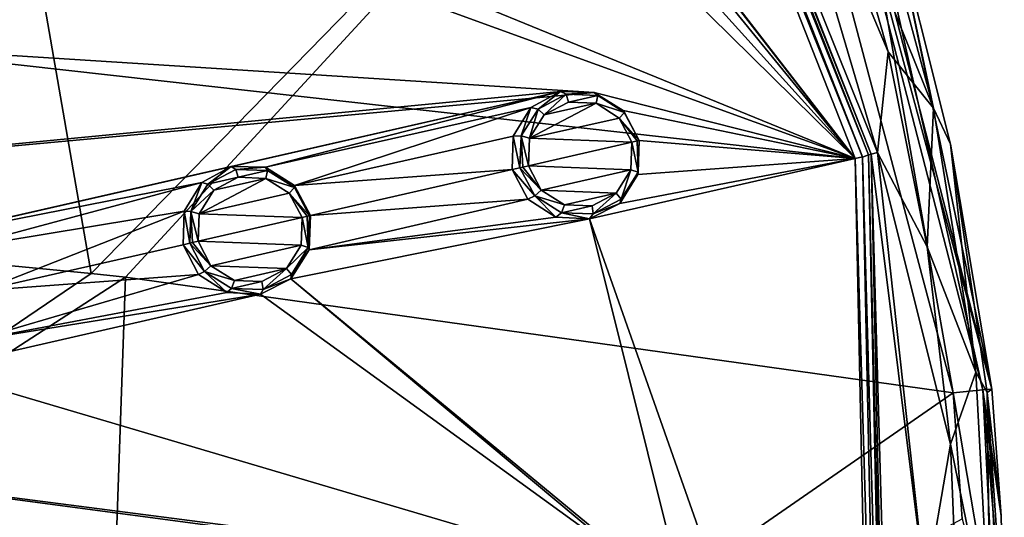
# Model space of a CAD drawing. Units: millimetres. Extents: x -63 to 63, y -63 to 185.
# Drawn here: x 39 to 63, y 3 to 15 of the extents above; entities that cross this region are included whole.
import ezdxf

# ---------------------------------------------------------------- set-up
doc = ezdxf.new("R2010")
doc.units = ezdxf.units.MM
doc.header["$LTSCALE"] = 101.851852
for name, color, linetype in [('127', 7, 'CONTINUOUS'), ('128', 7, 'CONTINUOUS'), ('159', 7, 'CONTINUOUS'), ('48', 7, 'CONTINUOUS'), ('49', 7, 'CONTINUOUS'), ('509', 7, 'CONTINUOUS'), ('510', 7, 'CONTINUOUS'), ('511', 7, 'CONTINUOUS'), ('512', 7, 'CONTINUOUS'), ('584', 7, 'CONTINUOUS'), ('663', 7, 'CONTINUOUS'), ('668', 7, 'CONTINUOUS'), ('670', 7, 'CONTINUOUS'), ('675', 7, 'CONTINUOUS'), ('692', 7, 'CONTINUOUS'), ('694', 7, 'CONTINUOUS'), ('699', 7, 'CONTINUOUS'), ('700', 7, 'CONTINUOUS'), ('706', 7, 'CONTINUOUS'), ('78', 7, 'CONTINUOUS'), ('902', 7, 'CONTINUOUS'), ('919', 7, 'CONTINUOUS'), ('922', 7, 'CONTINUOUS')]:
    doc.layers.add(name, color=color, linetype=linetype)

msp = doc.modelspace()

# ---------------------------------------------------------------- linework, layer by layer
at = {"layer": '127', "linetype": 'CONTINUOUS'}
for points in [[(45.659, 10.421, -2.492), (45.656, 9.594, -1.382), (45.631, 9.646, -2.506), (45.659, 10.421, -2.492)], [(45.688, 10.428, -1.367), (45.656, 9.594, -1.382), (45.659, 10.421, -2.492), (45.688, 10.428, -1.367)], [(43.098, 9.066, -2.689), (42.573, 9.717, -1.596), (42.735, 9.754, -2.703), (43.098, 9.066, -2.689)], [(42.953, 8.992, -1.581), (42.573, 9.717, -1.596), (43.098, 9.066, -2.689), (42.953, 8.992, -1.581)], [(45.631, 9.646, -2.506), (45.656, 9.594, -1.382), (45.219, 8.986, -2.545), (45.631, 9.646, -2.506)], [(45.656, 9.594, -1.382), (45.206, 8.887, -1.425), (45.219, 8.986, -2.545), (45.656, 9.594, -1.382)], [(43.64, 8.549, -1.54), (42.953, 8.992, -1.581), (43.098, 9.066, -2.689), (43.64, 8.549, -1.54)], [(43.756, 8.651, -2.65), (43.64, 8.549, -1.54), (43.098, 9.066, -2.689), (43.756, 8.651, -2.65)], [(45.219, 8.986, -2.545), (45.206, 8.887, -1.425), (44.533, 8.622, -2.597), (45.219, 8.986, -2.545)], [(45.206, 8.887, -1.425), (44.463, 8.506, -1.483), (44.533, 8.622, -2.597), (45.206, 8.887, -1.425)], [(44.463, 8.506, -1.483), (43.64, 8.549, -1.54), (43.756, 8.651, -2.65), (44.463, 8.506, -1.483)], [(44.533, 8.622, -2.597), (44.463, 8.506, -1.483), (43.756, 8.651, -2.65), (44.533, 8.622, -2.597)]]:
    msp.add_3dface(points, dxfattribs=at)
at = {"layer": '128', "linetype": 'CONTINUOUS'}
for points in [[(43.028, 11.232, -1.54), (43.75, 11.628, -1.483), (43.176, 11.19, -2.65), (43.028, 11.232, -1.54)], [(43.176, 11.19, -2.65), (43.75, 11.628, -1.483), (43.862, 11.553, -2.597), (43.176, 11.19, -2.65)], [(43.75, 11.628, -1.483), (44.584, 11.607, -1.425), (43.862, 11.553, -2.597), (43.75, 11.628, -1.483)], [(43.862, 11.553, -2.597), (44.584, 11.607, -1.425), (44.638, 11.524, -2.545), (43.862, 11.553, -2.597)], [(44.584, 11.607, -1.425), (45.297, 11.165, -1.382), (44.638, 11.524, -2.545), (44.584, 11.607, -1.425)], [(44.638, 11.524, -2.545), (45.297, 11.165, -1.382), (45.296, 11.11, -2.506), (44.638, 11.524, -2.545)], [(42.601, 10.535, -1.581), (43.028, 11.232, -1.54), (42.763, 10.531, -2.689), (42.601, 10.535, -1.581)], [(42.763, 10.531, -2.689), (43.028, 11.232, -1.54), (43.176, 11.19, -2.65), (42.763, 10.531, -2.689)], [(45.297, 11.165, -1.382), (45.688, 10.428, -1.367), (45.296, 11.11, -2.506), (45.297, 11.165, -1.382)], [(45.688, 10.428, -1.367), (45.659, 10.421, -2.492), (45.296, 11.11, -2.506), (45.688, 10.428, -1.367)], [(42.735, 9.754, -2.703), (42.573, 9.717, -1.596), (42.601, 10.535, -1.581), (42.735, 9.754, -2.703)], [(42.735, 9.754, -2.703), (42.601, 10.535, -1.581), (42.763, 10.531, -2.689), (42.735, 9.754, -2.703)]]:
    msp.add_3dface(points, dxfattribs=at)
at = {"layer": '159', "linetype": 'CONTINUOUS'}
for points in [[(44.593, 11.336, -2.733), (45.164, 10.977, -2.699), (42.966, 10.474, -2.86), (44.593, 11.336, -2.733)], [(43.323, 11.046, -2.826), (44.593, 11.336, -2.733), (42.966, 10.474, -2.86), (43.323, 11.046, -2.826)], [(43.919, 11.362, -2.78), (44.593, 11.336, -2.733), (43.323, 11.046, -2.826), (43.919, 11.362, -2.78)], [(45.164, 10.977, -2.699), (45.479, 10.38, -2.686), (42.966, 10.474, -2.86), (45.164, 10.977, -2.699)], [(42.966, 10.474, -2.86), (45.479, 10.38, -2.686), (42.941, 9.801, -2.873), (42.966, 10.474, -2.86)], [(42.941, 9.801, -2.873), (45.479, 10.38, -2.686), (45.454, 9.708, -2.699), (42.941, 9.801, -2.873)], [(43.255, 9.205, -2.86), (42.941, 9.801, -2.873), (45.454, 9.708, -2.699), (43.255, 9.205, -2.86)], [(45.097, 9.135, -2.733), (43.255, 9.205, -2.86), (45.454, 9.708, -2.699), (45.097, 9.135, -2.733)], [(43.826, 8.845, -2.826), (43.255, 9.205, -2.86), (45.097, 9.135, -2.733), (43.826, 8.845, -2.826)], [(44.501, 8.819, -2.779), (43.826, 8.845, -2.826), (45.097, 9.135, -2.733), (44.501, 8.819, -2.779)]]:
    msp.add_3dface(points, dxfattribs=at)
at = {"layer": '48', "linetype": 'CONTINUOUS'}
for points in [[(53.713, 12.259, -0.702), (53.681, 11.43, -0.72), (53.713, 12.259, -1.823), (53.713, 12.259, -0.702)], [(53.713, 12.259, -1.823), (53.681, 11.43, -0.72), (53.684, 11.484, -1.84), (53.713, 12.259, -1.823)], [(51.162, 10.909, -2.061), (50.61, 11.551, -0.972), (50.8, 11.595, -2.078), (51.162, 10.909, -2.061)], [(50.99, 10.827, -0.954), (50.61, 11.551, -0.972), (51.162, 10.909, -2.061), (50.99, 10.827, -0.954)], [(53.681, 11.43, -0.72), (53.235, 10.725, -0.77), (53.273, 10.828, -1.887), (53.681, 11.43, -0.72)], [(53.684, 11.484, -1.84), (53.681, 11.43, -0.72), (53.273, 10.828, -1.887), (53.684, 11.484, -1.84)], [(51.677, 10.386, -0.905), (50.99, 10.827, -0.954), (51.162, 10.909, -2.061), (51.677, 10.386, -0.905)], [(51.817, 10.495, -2.014), (51.677, 10.386, -0.905), (51.162, 10.909, -2.061), (51.817, 10.495, -2.014)], [(53.273, 10.828, -1.887), (53.235, 10.725, -0.77), (52.59, 10.466, -1.951), (53.273, 10.828, -1.887)], [(53.235, 10.725, -0.77), (52.497, 10.344, -0.838), (52.59, 10.466, -1.951), (53.235, 10.725, -0.77)], [(52.497, 10.344, -0.838), (51.677, 10.386, -0.905), (51.817, 10.495, -2.014), (52.497, 10.344, -0.838)], [(52.59, 10.466, -1.951), (52.497, 10.344, -0.838), (51.817, 10.495, -2.014), (52.59, 10.466, -1.951)]]:
    msp.add_3dface(points, dxfattribs=at)
at = {"layer": '49', "linetype": 'CONTINUOUS'}
for points in [[(51.065, 13.064, -0.905), (51.786, 13.457, -0.838), (51.241, 13.028, -2.014), (51.065, 13.064, -0.905)], [(51.241, 13.028, -2.014), (51.786, 13.457, -0.838), (51.927, 13.389, -1.95), (51.241, 13.028, -2.014)], [(51.786, 13.457, -0.838), (52.616, 13.435, -0.77), (51.927, 13.389, -1.95), (51.786, 13.457, -0.838)], [(51.927, 13.389, -1.95), (52.616, 13.435, -0.77), (52.701, 13.357, -1.887), (51.927, 13.389, -1.95)], [(52.616, 13.435, -0.77), (53.324, 12.994, -0.72), (52.701, 13.357, -1.887), (52.616, 13.435, -0.77)], [(52.701, 13.357, -1.887), (53.324, 12.994, -0.72), (53.355, 12.94, -1.84), (52.701, 13.357, -1.887)], [(50.638, 12.368, -0.954), (51.065, 13.064, -0.905), (50.829, 12.371, -2.061), (50.638, 12.368, -0.954)], [(50.829, 12.371, -2.061), (51.065, 13.064, -0.905), (51.241, 13.028, -2.014), (50.829, 12.371, -2.061)], [(53.324, 12.994, -0.72), (53.713, 12.259, -0.702), (53.355, 12.94, -1.84), (53.324, 12.994, -0.72)], [(53.713, 12.259, -0.702), (53.713, 12.259, -1.823), (53.355, 12.94, -1.84), (53.713, 12.259, -0.702)], [(50.8, 11.595, -2.078), (50.61, 11.551, -0.972), (50.638, 12.368, -0.954), (50.8, 11.595, -2.078)], [(50.8, 11.595, -2.078), (50.638, 12.368, -0.954), (50.829, 12.371, -2.061), (50.8, 11.595, -2.078)]]:
    msp.add_3dface(points, dxfattribs=at)
at = {"layer": '509', "linetype": 'CONTINUOUS'}
for points in [[(45.479, 10.38, -2.686), (45.631, 9.646, -2.506), (45.454, 9.708, -2.699), (45.479, 10.38, -2.686)], [(45.631, 9.646, -2.506), (45.479, 10.38, -2.686), (45.605, 10.409, -2.625), (45.631, 9.646, -2.506)], [(45.659, 10.421, -2.492), (45.631, 9.646, -2.506), (45.605, 10.409, -2.625), (45.659, 10.421, -2.492)], [(43.255, 9.205, -2.86), (42.735, 9.754, -2.703), (42.805, 9.77, -2.829), (43.255, 9.205, -2.86)], [(43.098, 9.066, -2.689), (42.735, 9.754, -2.703), (43.255, 9.205, -2.86), (43.098, 9.066, -2.689)], [(42.941, 9.801, -2.873), (43.255, 9.205, -2.86), (42.805, 9.77, -2.829), (42.941, 9.801, -2.873)], [(45.631, 9.646, -2.506), (45.097, 9.135, -2.733), (45.454, 9.708, -2.699), (45.631, 9.646, -2.506)], [(45.631, 9.646, -2.506), (45.219, 8.986, -2.545), (45.097, 9.135, -2.733), (45.631, 9.646, -2.506)], [(43.098, 9.066, -2.689), (43.255, 9.205, -2.86), (43.826, 8.845, -2.826), (43.098, 9.066, -2.689)], [(43.756, 8.651, -2.65), (43.098, 9.066, -2.689), (43.826, 8.845, -2.826), (43.756, 8.651, -2.65)], [(44.533, 8.622, -2.597), (44.501, 8.819, -2.779), (45.097, 9.135, -2.733), (44.533, 8.622, -2.597)], [(45.219, 8.986, -2.545), (44.533, 8.622, -2.597), (45.097, 9.135, -2.733), (45.219, 8.986, -2.545)], [(43.756, 8.651, -2.65), (43.826, 8.845, -2.826), (44.501, 8.819, -2.779), (43.756, 8.651, -2.65)], [(44.533, 8.622, -2.597), (43.756, 8.651, -2.65), (44.501, 8.819, -2.779), (44.533, 8.622, -2.597)]]:
    msp.add_3dface(points, dxfattribs=at)
at = {"layer": '510', "linetype": 'CONTINUOUS'}
for points in [[(43.176, 11.19, -2.65), (43.862, 11.553, -2.597), (43.919, 11.362, -2.78), (43.176, 11.19, -2.65)], [(43.862, 11.553, -2.597), (44.638, 11.524, -2.545), (43.919, 11.362, -2.78), (43.862, 11.553, -2.597)], [(43.176, 11.19, -2.65), (43.919, 11.362, -2.78), (43.323, 11.046, -2.826), (43.176, 11.19, -2.65)], [(44.638, 11.524, -2.545), (44.593, 11.336, -2.733), (43.919, 11.362, -2.78), (44.638, 11.524, -2.545)], [(44.638, 11.524, -2.545), (45.296, 11.11, -2.506), (44.593, 11.336, -2.733), (44.638, 11.524, -2.545)], [(45.296, 11.11, -2.506), (45.164, 10.977, -2.699), (44.593, 11.336, -2.733), (45.296, 11.11, -2.506)], [(42.763, 10.531, -2.689), (43.176, 11.19, -2.65), (43.323, 11.046, -2.826), (42.763, 10.531, -2.689)], [(45.296, 11.11, -2.506), (45.659, 10.421, -2.492), (45.164, 10.977, -2.699), (45.296, 11.11, -2.506)], [(42.763, 10.531, -2.689), (43.323, 11.046, -2.826), (42.966, 10.474, -2.86), (42.763, 10.531, -2.689)], [(45.164, 10.977, -2.699), (45.659, 10.421, -2.492), (45.605, 10.409, -2.625), (45.164, 10.977, -2.699)], [(45.479, 10.38, -2.686), (45.164, 10.977, -2.699), (45.605, 10.409, -2.625), (45.479, 10.38, -2.686)], [(42.735, 9.754, -2.703), (42.763, 10.531, -2.689), (42.805, 9.77, -2.829), (42.735, 9.754, -2.703)], [(42.763, 10.531, -2.689), (42.966, 10.474, -2.86), (42.941, 9.801, -2.873), (42.763, 10.531, -2.689)], [(42.763, 10.531, -2.689), (42.941, 9.801, -2.873), (42.805, 9.77, -2.829), (42.763, 10.531, -2.689)]]:
    msp.add_3dface(points, dxfattribs=at)
at = {"layer": '511', "linetype": 'CONTINUOUS'}
for points in [[(53.684, 11.484, -1.84), (53.51, 11.546, -2.037), (53.535, 12.219, -2.023), (53.684, 11.484, -1.84)], [(53.684, 11.484, -1.84), (53.535, 12.219, -2.023), (53.661, 12.248, -1.958), (53.684, 11.484, -1.84)], [(53.713, 12.259, -1.823), (53.684, 11.484, -1.84), (53.661, 12.248, -1.958), (53.713, 12.259, -1.823)], [(51.321, 11.049, -2.228), (50.8, 11.595, -2.078), (50.873, 11.611, -2.201), (51.321, 11.049, -2.228)], [(51.162, 10.909, -2.061), (50.8, 11.595, -2.078), (51.321, 11.049, -2.228), (51.162, 10.909, -2.061)], [(51.009, 11.642, -2.242), (51.321, 11.049, -2.228), (50.873, 11.611, -2.201), (51.009, 11.642, -2.242)], [(53.273, 10.828, -1.887), (53.153, 10.977, -2.077), (53.51, 11.546, -2.037), (53.273, 10.828, -1.887)], [(53.684, 11.484, -1.84), (53.273, 10.828, -1.887), (53.51, 11.546, -2.037), (53.684, 11.484, -1.84)], [(51.162, 10.909, -2.061), (51.321, 11.049, -2.228), (51.888, 10.69, -2.188), (51.162, 10.909, -2.061)], [(51.817, 10.495, -2.014), (51.162, 10.909, -2.061), (51.888, 10.69, -2.188), (51.817, 10.495, -2.014)], [(52.59, 10.466, -1.951), (52.56, 10.663, -2.133), (53.153, 10.977, -2.077), (52.59, 10.466, -1.951)], [(53.273, 10.828, -1.887), (52.59, 10.466, -1.951), (53.153, 10.977, -2.077), (53.273, 10.828, -1.887)], [(51.817, 10.495, -2.014), (51.888, 10.69, -2.188), (52.56, 10.663, -2.133), (51.817, 10.495, -2.014)], [(52.59, 10.466, -1.951), (51.817, 10.495, -2.014), (52.56, 10.663, -2.133), (52.59, 10.466, -1.951)]]:
    msp.add_3dface(points, dxfattribs=at)
at = {"layer": '512', "linetype": 'CONTINUOUS'}
for points in [[(51.241, 13.028, -2.014), (51.927, 13.389, -1.95), (51.391, 12.885, -2.187), (51.241, 13.028, -2.014)], [(51.927, 13.389, -1.95), (51.986, 13.199, -2.132), (51.391, 12.885, -2.187), (51.927, 13.389, -1.95)], [(51.927, 13.389, -1.95), (52.701, 13.357, -1.887), (51.986, 13.199, -2.132), (51.927, 13.389, -1.95)], [(52.701, 13.357, -1.887), (52.658, 13.17, -2.077), (51.986, 13.199, -2.132), (52.701, 13.357, -1.887)], [(52.701, 13.357, -1.887), (53.355, 12.94, -1.84), (52.658, 13.17, -2.077), (52.701, 13.357, -1.887)], [(50.829, 12.371, -2.061), (51.241, 13.028, -2.014), (51.034, 12.315, -2.228), (50.829, 12.371, -2.061)], [(51.241, 13.028, -2.014), (51.391, 12.885, -2.187), (51.034, 12.315, -2.228), (51.241, 13.028, -2.014)], [(53.355, 12.94, -1.84), (53.225, 12.808, -2.037), (52.658, 13.17, -2.077), (53.355, 12.94, -1.84)], [(53.355, 12.94, -1.84), (53.713, 12.259, -1.823), (53.225, 12.808, -2.037), (53.355, 12.94, -1.84)], [(53.225, 12.808, -2.037), (53.713, 12.259, -1.823), (53.661, 12.248, -1.958), (53.225, 12.808, -2.037)], [(53.535, 12.219, -2.023), (53.225, 12.808, -2.037), (53.661, 12.248, -1.958), (53.535, 12.219, -2.023)], [(50.8, 11.595, -2.078), (50.829, 12.371, -2.061), (50.873, 11.611, -2.201), (50.8, 11.595, -2.078)], [(51.009, 11.642, -2.242), (50.829, 12.371, -2.061), (51.034, 12.315, -2.228), (51.009, 11.642, -2.242)], [(50.829, 12.371, -2.061), (51.009, 11.642, -2.242), (50.873, 11.611, -2.201), (50.829, 12.371, -2.061)]]:
    msp.add_3dface(points, dxfattribs=at)
at = {"layer": '584', "linetype": 'CONTINUOUS'}
for points in [[(51.239, 31.525, -0.239), (47.493, 24.643, -0.838), (20.434, 11.798, -2.664), (51.239, 31.525, -0.239)], [(23.479, 16.682, -2.448), (51.239, 31.525, -0.239), (20.434, 11.798, -2.664), (23.479, 16.682, -2.448)], [(58.986, 11.824, -0.239), (49.095, 24.534, -0.72), (51.239, 31.525, -0.239), (58.986, 11.824, -0.239)], [(47.493, 24.643, -0.838), (25.216, 13.916, -2.448), (20.434, 11.798, -2.664), (47.493, 24.643, -0.838)], [(47.493, 24.643, -0.838), (32.64, 17.494, -2.02), (25.216, 13.916, -2.448), (47.493, 24.643, -0.838)], [(49.638, 23.904, -0.702), (49.095, 24.534, -0.72), (58.986, 11.824, -0.239), (49.638, 23.904, -0.702)], [(49.792, 23.088, -0.72), (49.638, 23.904, -0.702), (58.986, 11.824, -0.239), (49.792, 23.088, -0.72)], [(49.514, 22.302, -0.77), (49.792, 23.088, -0.72), (58.986, 11.824, -0.239), (49.514, 22.302, -0.77)], [(48.879, 21.767, -0.838), (49.514, 22.302, -0.77), (58.986, 11.824, -0.239), (48.879, 21.767, -0.838)], [(42.095, 18.723, -1.425), (48.879, 21.767, -0.838), (58.986, 11.824, -0.239), (42.095, 18.723, -1.425)], [(41.456, 18.187, -1.483), (42.095, 18.723, -1.425), (58.986, 11.824, -0.239), (41.456, 18.187, -1.483)], [(41.456, 18.187, -1.483), (34.029, 14.613, -2.02), (34.865, 15.525, -1.952), (41.456, 18.187, -1.483)], [(34.029, 14.613, -2.02), (41.456, 18.187, -1.483), (58.986, 11.824, -0.239), (34.029, 14.613, -2.02)], [(34.029, 14.613, -2.02), (52.616, 13.435, -0.77), (26.603, 11.039, -2.448), (34.029, 14.613, -2.02)], [(52.616, 13.435, -0.77), (34.029, 14.613, -2.02), (58.986, 11.824, -0.239), (52.616, 13.435, -0.77)], [(52.616, 13.435, -0.77), (51.786, 13.457, -0.838), (26.603, 11.039, -2.448), (52.616, 13.435, -0.77)], [(26.603, 11.039, -2.448), (51.786, 13.457, -0.838), (27.68, 7.956, -2.448), (26.603, 11.039, -2.448)], [(51.786, 13.457, -0.838), (35.714, 9.793, -2.02), (27.68, 7.956, -2.448), (51.786, 13.457, -0.838)], [(51.786, 13.457, -0.838), (43.75, 11.628, -1.483), (35.714, 9.793, -2.02), (51.786, 13.457, -0.838)], [(51.786, 13.457, -0.838), (44.584, 11.607, -1.425), (43.75, 11.628, -1.483), (51.786, 13.457, -0.838)], [(51.786, 13.457, -0.838), (51.065, 13.064, -0.905), (44.584, 11.607, -1.425), (51.786, 13.457, -0.838)], [(53.324, 12.994, -0.72), (52.616, 13.435, -0.77), (58.986, 11.824, -0.239), (53.324, 12.994, -0.72)], [(51.065, 13.064, -0.905), (45.297, 11.165, -1.382), (44.584, 11.607, -1.425), (51.065, 13.064, -0.905)], [(51.065, 13.064, -0.905), (50.638, 12.368, -0.954), (45.297, 11.165, -1.382), (51.065, 13.064, -0.905)], [(53.713, 12.259, -0.702), (53.324, 12.994, -0.72), (58.986, 11.824, -0.239), (53.713, 12.259, -0.702)], [(50.638, 12.368, -0.954), (50.61, 11.551, -0.972), (45.297, 11.165, -1.382), (50.638, 12.368, -0.954)], [(53.681, 11.43, -0.72), (53.713, 12.259, -0.702), (58.986, 11.824, -0.239), (53.681, 11.43, -0.72)], [(52.497, 10.344, -0.838), (53.235, 10.725, -0.77), (58.986, 11.824, -0.239), (52.497, 10.344, -0.838)], [(59.43, -9.34, -0.239), (52.497, 10.344, -0.838), (58.986, 11.824, -0.239), (59.43, -9.34, -0.239)], [(53.235, 10.725, -0.77), (53.681, 11.43, -0.72), (58.986, 11.824, -0.239), (53.235, 10.725, -0.77)], [(43.75, 11.628, -1.483), (43.028, 11.232, -1.54), (35.714, 9.793, -2.02), (43.75, 11.628, -1.483)], [(50.61, 11.551, -0.972), (45.688, 10.428, -1.367), (45.297, 11.165, -1.382), (50.61, 11.551, -0.972)], [(50.61, 11.551, -0.972), (50.99, 10.827, -0.954), (45.688, 10.428, -1.367), (50.61, 11.551, -0.972)], [(43.028, 11.232, -1.54), (36.937, 9.602, -1.952), (35.714, 9.793, -2.02), (43.028, 11.232, -1.54)], [(43.028, 11.232, -1.54), (42.601, 10.535, -1.581), (36.937, 9.602, -1.952), (43.028, 11.232, -1.54)], [(50.99, 10.827, -0.954), (51.677, 10.386, -0.905), (45.656, 9.594, -1.382), (50.99, 10.827, -0.954)], [(50.99, 10.827, -0.954), (45.656, 9.594, -1.382), (45.688, 10.428, -1.367), (50.99, 10.827, -0.954)], [(42.601, 10.535, -1.581), (37.657, 8.596, -1.924), (36.937, 9.602, -1.952), (42.601, 10.535, -1.581)], [(42.601, 10.535, -1.581), (42.573, 9.717, -1.596), (37.657, 8.596, -1.924), (42.601, 10.535, -1.581)], [(52.497, 10.344, -0.838), (54.878, 0.803, -0.72), (45.206, 8.887, -1.425), (52.497, 10.344, -0.838)], [(52.497, 10.344, -0.838), (45.206, 8.887, -1.425), (45.656, 9.594, -1.382), (52.497, 10.344, -0.838)], [(51.677, 10.386, -0.905), (52.497, 10.344, -0.838), (45.656, 9.594, -1.382), (51.677, 10.386, -0.905)], [(54.878, 0.803, -0.72), (52.497, 10.344, -0.838), (59.43, -9.34, -0.239), (54.878, 0.803, -0.72)], [(42.573, 9.717, -1.596), (42.953, 8.992, -1.581), (37.657, 8.596, -1.924), (42.573, 9.717, -1.596)], [(42.953, 8.992, -1.581), (43.64, 8.549, -1.54), (37.446, 7.377, -1.952), (42.953, 8.992, -1.581)], [(42.953, 8.992, -1.581), (37.446, 7.377, -1.952), (37.657, 8.596, -1.924), (42.953, 8.992, -1.581)], [(54.286, 1.39, -0.77), (44.463, 8.506, -1.483), (45.206, 8.887, -1.425), (54.286, 1.39, -0.77)], [(54.878, 0.803, -0.72), (54.286, 1.39, -0.77), (45.206, 8.887, -1.425), (54.878, 0.803, -0.72)], [(44.463, 8.506, -1.483), (54.286, 1.39, -0.77), (36.427, 6.674, -2.02), (44.463, 8.506, -1.483)], [(44.463, 8.506, -1.483), (36.427, 6.674, -2.02), (37.446, 7.377, -1.952), (44.463, 8.506, -1.483)], [(43.64, 8.549, -1.54), (44.463, 8.506, -1.483), (37.446, 7.377, -1.952), (43.64, 8.549, -1.54)], [(36.427, 6.674, -2.02), (54.286, 1.39, -0.77), (28.392, 4.843, -2.448), (36.427, 6.674, -2.02)], [(54.286, 1.39, -0.77), (53.482, 1.597, -0.838), (28.392, 4.843, -2.448), (54.286, 1.39, -0.77)], [(28.392, 4.843, -2.448), (53.482, 1.597, -0.838), (28.757, 1.597, -2.448), (28.392, 4.843, -2.448)]]:
    msp.add_3dface(points, dxfattribs=at)
at = {"layer": '663', "linetype": 'CONTINUOUS'}
for points in [[(59.164, 11.86, -0.041), (51.239, 31.525, -0.239), (51.393, 31.62, -0.041), (59.164, 11.86, -0.041)], [(58.986, 11.824, -0.239), (51.239, 31.525, -0.239), (59.164, 11.86, -0.041), (58.986, 11.824, -0.239)], [(59.609, -9.369, -0.041), (58.986, 11.824, -0.239), (59.164, 11.86, -0.041), (59.609, -9.369, -0.041)], [(59.43, -9.34, -0.239), (58.986, 11.824, -0.239), (59.609, -9.369, -0.041), (59.43, -9.34, -0.239)]]:
    msp.add_3dface(points, dxfattribs=at)
at = {"layer": '668', "linetype": 'CONTINUOUS'}
for points in [[(20.136, -4.684, 22.524), (40.333, 9.015, 21.144), (30.728, 9.944, 22.848), (20.136, -4.684, 22.524)], [(20.136, -4.684, 22.524), (41.169, 8.922, 20.974), (40.333, 9.015, 21.144), (20.136, -4.684, 22.524)], [(20.136, -4.684, 22.524), (40.565, -8.308, 19.913), (41.169, 8.922, 20.974), (20.136, -4.684, 22.524)], [(40.565, -8.308, 19.913), (61.376, 6.102, 15.803), (41.169, 8.922, 20.974), (40.565, -8.308, 19.913)], [(61.601, 3.029, 15.792), (61.376, 6.102, 15.803), (40.565, -8.308, 19.913), (61.601, 3.029, 15.792)]]:
    msp.add_3dface(points, dxfattribs=at)
at = {"layer": '670', "linetype": 'CONTINUOUS'}
for points in [[(56.989, 25.968, 14.5), (62.319, 6.195, 14.5), (57.762, 23.894, 1), (56.989, 25.968, 14.5)], [(57.762, 23.894, 1), (62.319, 6.195, 14.5), (59.825, 18.118, 1), (57.762, 23.894, 1)], [(59.825, 18.118, 1), (62.319, 6.195, 14.5), (61.313, 12.17, 1), (59.825, 18.118, 1)], [(61.313, 12.17, 1), (62.319, 6.195, 14.5), (62.209, 6.111, 1), (61.313, 12.17, 1)], [(62.319, 6.195, 14.5), (62.55, 3.099, 14.5), (62.209, 6.111, 1), (62.319, 6.195, 14.5)], [(62.55, 3.099, 14.5), (62.627, 0, 14.501), (62.209, 6.111, 1), (62.55, 3.099, 14.5)], [(62.209, 6.111, 1), (62.627, 0, 14.501), (62.509, 0, 1), (62.209, 6.111, 1)]]:
    msp.add_3dface(points, dxfattribs=at)
at = {"layer": '675', "linetype": 'CONTINUOUS'}
for points in [[(58.468, 19.089, -0.103), (59.791, 14.421, -0.103), (56.492, 22.256, -0.183), (58.468, 19.089, -0.103)], [(56.492, 22.256, -0.183), (59.791, 14.421, -0.103), (59.527, 11.967, -0.183), (56.492, 22.256, -0.183)], [(59.791, 14.421, -0.103), (60.741, 9.664, -0.103), (59.527, 11.967, -0.183), (59.791, 14.421, -0.103)], [(60.741, 9.664, -0.103), (61.314, 4.847, -0.103), (59.527, 11.967, -0.183), (60.741, 9.664, -0.103)], [(59.527, 11.967, -0.183), (61.314, 4.847, -0.103), (60.704, 1.303, -0.183), (59.527, 11.967, -0.183)], [(61.314, 4.847, -0.103), (61.505, 0, -0.103), (60.704, 1.303, -0.183), (61.314, 4.847, -0.103)]]:
    msp.add_3dface(points, dxfattribs=at)
at = {"layer": '692', "linetype": 'CONTINUOUS'}
for points in [[(60.898, 13.047, 0.221), (58.468, 19.089, -0.103), (59.198, 19.347, 0.222), (60.898, 13.047, 0.221)], [(59.825, 18.118, 1), (60.898, 13.047, 0.221), (59.198, 19.347, 0.222), (59.825, 18.118, 1)], [(59.791, 14.421, -0.103), (58.468, 19.089, -0.103), (60.898, 13.047, 0.221), (59.791, 14.421, -0.103)], [(59.825, 18.118, 1), (61.313, 12.17, 1), (60.898, 13.047, 0.221), (59.825, 18.118, 1)], [(60.741, 9.664, -0.103), (59.791, 14.421, -0.103), (60.898, 13.047, 0.221), (60.741, 9.664, -0.103)], [(61.929, 6.604, 0.219), (60.741, 9.664, -0.103), (60.898, 13.047, 0.221), (61.929, 6.604, 0.219)], [(61.313, 12.17, 1), (61.929, 6.604, 0.219), (60.898, 13.047, 0.221), (61.313, 12.17, 1)], [(61.313, 12.17, 1), (62.209, 6.111, 1), (61.929, 6.604, 0.219), (61.313, 12.17, 1)], [(61.314, 4.847, -0.103), (60.741, 9.664, -0.103), (61.929, 6.604, 0.219), (61.314, 4.847, -0.103)], [(62.28, 0.088, 0.217), (61.314, 4.847, -0.103), (61.929, 6.604, 0.219), (62.28, 0.088, 0.217)], [(62.209, 6.111, 1), (62.28, 0.088, 0.217), (61.929, 6.604, 0.219), (62.209, 6.111, 1)], [(62.209, 6.111, 1), (62.509, 0, 1), (62.28, 0.088, 0.217), (62.209, 6.111, 1)], [(61.505, 0, -0.103), (61.314, 4.847, -0.103), (62.28, 0.088, 0.217), (61.505, 0, -0.103)]]:
    msp.add_3dface(points, dxfattribs=at)
at = {"layer": '694', "linetype": 'CONTINUOUS'}
for points in [[(62.319, 6.195, 14.5), (56.989, 25.968, 14.5), (62.106, 6.174, 15.339), (62.319, 6.195, 14.5)], [(56.989, 25.968, 14.5), (58.73, 21.13, 15.352), (62.106, 6.174, 15.339), (56.989, 25.968, 14.5)], [(56.278, 25.328, 15.892), (61.376, 6.102, 15.803), (58.73, 21.13, 15.352), (56.278, 25.328, 15.892)], [(58.73, 21.13, 15.352), (61.376, 6.102, 15.803), (62.106, 6.174, 15.339), (58.73, 21.13, 15.352)]]:
    msp.add_3dface(points, dxfattribs=at)
at = {"layer": '699', "linetype": 'CONTINUOUS'}
for points in [[(40.333, 9.015, 21.144), (56.278, 25.328, 15.892), (37.83, 23.363, 21.89), (40.333, 9.015, 21.144)], [(40.333, 9.015, 21.144), (41.169, 8.922, 20.974), (56.278, 25.328, 15.892), (40.333, 9.015, 21.144)], [(41.169, 8.922, 20.974), (61.376, 6.102, 15.803), (56.278, 25.328, 15.892), (41.169, 8.922, 20.974)], [(30.728, 9.944, 22.848), (40.333, 9.015, 21.144), (37.83, 23.363, 21.89), (30.728, 9.944, 22.848)]]:
    msp.add_3dface(points, dxfattribs=at)
at = {"layer": '700', "linetype": 'CONTINUOUS'}
for points in [[(61.376, 6.102, 15.803), (62.408, -0.001, 15.334), (62.106, 6.174, 15.339), (61.376, 6.102, 15.803)], [(61.376, 6.102, 15.803), (61.601, 3.029, 15.792), (62.408, -0.001, 15.334), (61.376, 6.102, 15.803)], [(62.55, 3.099, 14.5), (62.319, 6.195, 14.5), (62.106, 6.174, 15.339), (62.55, 3.099, 14.5)], [(62.627, 0, 14.501), (62.55, 3.099, 14.5), (62.106, 6.174, 15.339), (62.627, 0, 14.501)], [(62.408, -0.001, 15.334), (62.627, 0, 14.501), (62.106, 6.174, 15.339), (62.408, -0.001, 15.334)]]:
    msp.add_3dface(points, dxfattribs=at)
at = {"layer": '706', "linetype": 'CONTINUOUS'}
for points in [[(51.567, 31.764, -0.132), (59.378, 11.93, -0.132), (51.514, 31.722, 0.015), (51.567, 31.764, -0.132)], [(56.492, 22.256, -0.183), (59.527, 11.967, -0.183), (51.567, 31.764, -0.132), (56.492, 22.256, -0.183)], [(51.567, 31.764, -0.132), (59.527, 11.967, -0.183), (59.378, 11.93, -0.132), (51.567, 31.764, -0.132)], [(51.514, 31.722, 0.015), (59.378, 11.93, -0.132), (59.314, 11.91, 0.015), (51.514, 31.722, 0.015)], [(59.378, 11.93, -0.132), (59.833, -9.382, -0.132), (59.314, 11.91, 0.015), (59.378, 11.93, -0.132)], [(59.314, 11.91, 0.015), (59.833, -9.382, -0.132), (59.767, -9.377, 0.015), (59.314, 11.91, 0.015)], [(59.527, 11.967, -0.183), (60.704, 1.303, -0.183), (59.378, 11.93, -0.132), (59.527, 11.967, -0.183)], [(60.704, 1.303, -0.183), (59.986, -9.401, -0.183), (59.378, 11.93, -0.132), (60.704, 1.303, -0.183)], [(59.378, 11.93, -0.132), (59.986, -9.401, -0.183), (59.833, -9.382, -0.132), (59.378, 11.93, -0.132)]]:
    msp.add_3dface(points, dxfattribs=at)
at = {"layer": '78', "linetype": 'CONTINUOUS'}
for points in [[(52.658, 13.17, -2.077), (53.225, 12.808, -2.037), (51.034, 12.315, -2.228), (52.658, 13.17, -2.077)], [(51.391, 12.885, -2.187), (52.658, 13.17, -2.077), (51.034, 12.315, -2.228), (51.391, 12.885, -2.187)], [(51.986, 13.199, -2.132), (52.658, 13.17, -2.077), (51.391, 12.885, -2.187), (51.986, 13.199, -2.132)], [(53.225, 12.808, -2.037), (53.535, 12.219, -2.023), (51.034, 12.315, -2.228), (53.225, 12.808, -2.037)], [(53.535, 12.219, -2.023), (51.009, 11.642, -2.242), (51.034, 12.315, -2.228), (53.535, 12.219, -2.023)], [(53.51, 11.546, -2.037), (51.009, 11.642, -2.242), (53.535, 12.219, -2.023), (53.51, 11.546, -2.037)], [(51.321, 11.049, -2.228), (51.009, 11.642, -2.242), (53.51, 11.546, -2.037), (51.321, 11.049, -2.228)], [(53.153, 10.977, -2.077), (51.321, 11.049, -2.228), (53.51, 11.546, -2.037), (53.153, 10.977, -2.077)], [(51.888, 10.69, -2.188), (51.321, 11.049, -2.228), (53.153, 10.977, -2.077), (51.888, 10.69, -2.188)], [(52.56, 10.663, -2.133), (51.888, 10.69, -2.188), (53.153, 10.977, -2.077), (52.56, 10.663, -2.133)]]:
    msp.add_3dface(points, dxfattribs=at)
at = {"layer": '902', "linetype": 'CONTINUOUS'}
for points in [[(51.514, 31.722, 0.015), (59.314, 11.91, 0.015), (51.513, 31.722, 3.5), (51.514, 31.722, 0.015)], [(51.513, 31.722, 3.5), (59.314, 11.91, 0.015), (59.314, 11.906, 3.5), (51.513, 31.722, 3.5)], [(59.314, 11.91, 0.015), (59.767, -9.377, 0.015), (59.314, 11.906, 3.5), (59.314, 11.91, 0.015)], [(59.314, 11.906, 3.5), (59.767, -9.377, 0.015), (59.767, -9.377, 3.5), (59.314, 11.906, 3.5)]]:
    msp.add_3dface(points, dxfattribs=at)
at = {"layer": '919', "linetype": 'CONTINUOUS'}
for points in [[(51.513, 31.722, 3.5), (59.314, 11.906, 3.5), (51.392, 31.619, 3.5), (51.513, 31.722, 3.5)], [(51.392, 31.619, 3.5), (59.314, 11.906, 3.5), (59.164, 11.856, 3.5), (51.392, 31.619, 3.5)], [(59.314, 11.906, 3.5), (59.767, -9.377, 3.5), (59.164, 11.856, 3.5), (59.314, 11.906, 3.5)], [(59.164, 11.856, 3.5), (59.767, -9.377, 3.5), (59.609, -9.369, 3.5), (59.164, 11.856, 3.5)]]:
    msp.add_3dface(points, dxfattribs=at)
at = {"layer": '922', "linetype": 'CONTINUOUS'}
for points in [[(51.393, 31.62, -0.041), (51.392, 31.619, 3.5), (59.164, 11.856, 3.5), (51.393, 31.62, -0.041)], [(59.164, 11.86, -0.041), (51.393, 31.62, -0.041), (59.164, 11.856, 3.5), (59.164, 11.86, -0.041)], [(59.609, -9.369, -0.041), (59.164, 11.86, -0.041), (59.609, -9.369, 3.5), (59.609, -9.369, -0.041)], [(59.164, 11.86, -0.041), (59.164, 11.856, 3.5), (59.609, -9.369, 3.5), (59.164, 11.86, -0.041)]]:
    msp.add_3dface(points, dxfattribs=at)

doc.saveas('drawing.dxf')
